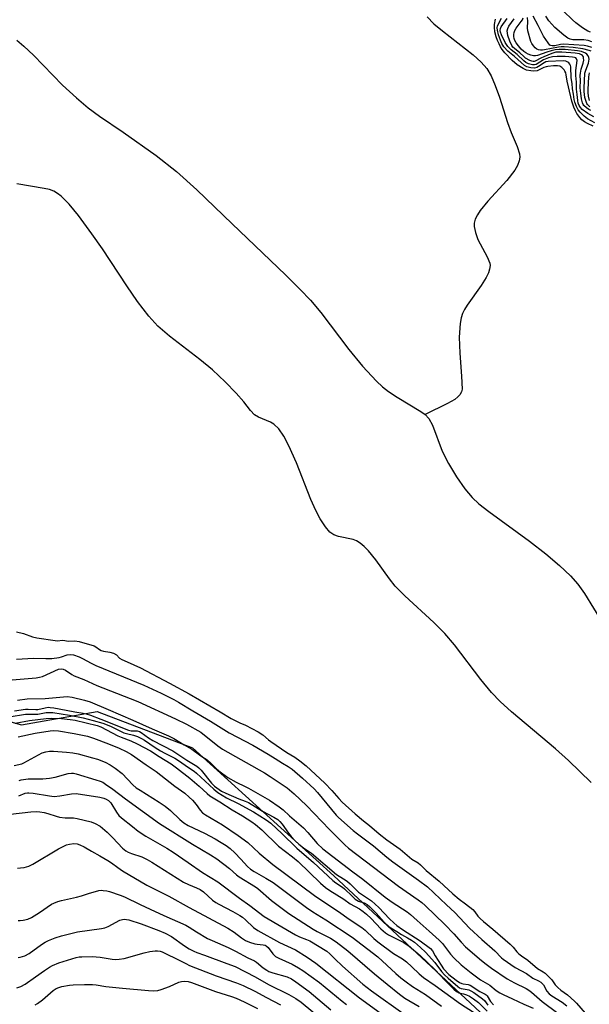
# Model space of a CAD drawing. Units: inches. Extents: x 1297767 to 1303767, y 569446 to 573447.
# Drawn here: x 1301103 to 1301329, y 569822 to 570213 of the extents above; entities that cross this region are included whole.
import ezdxf

# ---------------------------------------------------------------- set-up
doc = ezdxf.new("R2010")
doc.units = ezdxf.units.IN
doc.header["$MEASUREMENT"] = 0
for name, color, linetype in [('HYDRO-Single Line Stream', 4, 'Continuous'), ('HYDRO-Stream Poly Centerlines', 142, 'Continuous'), ('HYDRO-Water Body', 4, 'Continuous'), ('NTRL-Trees', 3, 'Continuous'), ('Undefined', 1, 'Continuous')]:
    doc.layers.add(name, color=color, linetype=linetype)

msp = doc.modelspace()

# ---------------------------------------------------------------- linework, layer by layer
at = {"layer": 'HYDRO-Single Line Stream'}
msp.add_lwpolyline([(1301264.79, 570213.87), (1301267.49, 570211.13), (1301270.8, 570208.37), (1301283, 570198.9), (1301286.2, 570195.96), (1301288.42, 570193.4), (1301290.11, 570190.54), (1301291.77, 570186.7), (1301293.41, 570182.03), (1301296.57, 570172.05), (1301298.08, 570168.03), (1301300.5, 570162.57), (1301301.41, 570159.62), (1301301.47, 570158.23), (1301301.21, 570156.8), (1301300.53, 570155.02), (1301299.5, 570153.19), (1301296.4, 570149.1), (1301288.82, 570140.82), (1301285.82, 570137.15), (1301284.68, 570135.39), (1301283.86, 570133.7), (1301283.42, 570132.08), (1301283.38, 570130.8), (1301283.93, 570128.46), (1301284.88, 570125.67), (1301288.6, 570118.84), (1301289.6, 570116.32), (1301289.69, 570115.29), (1301289.5, 570113.9), (1301289.03, 570112.44), (1301288.14, 570110.59), (1301286.12, 570107.36), (1301280.62, 570099.65), (1301279.56, 570097.89), (1301278.81, 570096.26), (1301278.3, 570094.54), (1301277.89, 570092.32), (1301277.52, 570086.94), (1301277.68, 570080.54), (1301278.38, 570071.45), (1301278.64, 570066.33), (1301278.41, 570065.27), (1301277.77, 570064.09), (1301276.99, 570063.23), (1301275.75, 570062.24), (1301272.83, 570060.58), (1301263.99, 570056.33)], dxfattribs=at)
at = {"layer": 'HYDRO-Stream Poly Centerlines'}
for points in [[(1301102.26, 570204.7, 0), (1301105.1, 570202.31, 0), (1301108.82, 570198.71, 0), (1301120.35, 570186.79, 0), (1301125.86, 570181.77, 0), (1301130.47, 570177.89, 0), (1301135.04, 570174.56, 0), (1301144.37, 570168.17, 0), (1301157.43, 570158.93, 0), (1301165.56, 570152.65, 0), (1301173.59, 570145.38, 0), (1301187.54, 570131.85, 0), (1301208.73, 570111.67, 0), (1301214.53, 570105.89, 0), (1301218.61, 570101.55, 0), (1301222.62, 570096.73, 0), (1301233.79, 570082.09, 0), (1301239.21, 570075.4, 0), (1301244.66, 570069.52, 0), (1301247.09, 570067.3, 0), (1301249.49, 570065.41, 0), (1301252.86, 570063.2, 0), (1301262.33, 570057.45, 0), (1301263.99, 570056.33, 0), (1301265.42, 570054.71, 0), (1301266.85, 570052.08, 0), (1301270.76, 570041.79, 0), (1301273.2, 570036.91, 0), (1301276.43, 570031.53, 0), (1301279.72, 570026.8, 0), (1301282.65, 570023.33, 0), (1301285.29, 570020.88, 0), (1301289.16, 570017.79, 0), (1301305.33, 570006.12, 0), (1301311.77, 570001.01, 0), (1301317.18, 569996.39, 0), (1301321.5, 569992.31, 0), (1301324.41, 569989.07, 0), (1301327.05, 569985.31, 0), (1301334.22, 569973.72, 0)], [(1301329.72, 569910.39, 0), (1301320.72, 569919.13, 0), (1301315.6, 569923.68, 0), (1301298.19, 569938.38, 0), (1301293.75, 569942.46, 0), (1301290.28, 569946.01, 0), (1301286, 569951.21, 0), (1301275.62, 569964.95, 0), (1301271.83, 569969.51, 0), (1301267.45, 569973.85, 0), (1301255.9, 569984.41, 0), (1301252.11, 569988.22, 0), (1301249.81, 569991.12, 0), (1301244.39, 569998.72, 0), (1301241.57, 570002.18, 0), (1301239.8, 570003.98, 0), (1301238.29, 570005.22, 0), (1301236.74, 570006.19, 0), (1301235.49, 570006.73, 0), (1301229.65, 570007.88, 0), (1301227.78, 570008.52, 0), (1301226.29, 570009.69, 0), (1301224.53, 570011.76, 0), (1301222.43, 570014.94, 0), (1301220.67, 570018.19, 0), (1301218.73, 570022.62, 0), (1301212.98, 570037.12, 0), (1301210.03, 570043.88, 0), (1301208.08, 570047.67, 0), (1301206.06, 570050.61, 0), (1301204.05, 570052.47, 0), (1301202.68, 570053.19, 0), (1301197.95, 570055.18, 0), (1301196.36, 570056.15, 0), (1301194.8, 570057.8, 0), (1301192.13, 570061.34, 0), (1301189.19, 570064.75, 0), (1301184.79, 570069.21, 0), (1301179.7, 570073.94, 0), (1301174.79, 570078.14, 0), (1301162.71, 570087.36, 0), (1301158.07, 570091.3, 0), (1301154.49, 570095.24, 0), (1301150.08, 570101.04, 0), (1301145.8, 570107.28, 0), (1301136.17, 570121.95, 0), (1301132.02, 570127.84, 0), (1301126.7, 570135.13, 0), (1301123.01, 570139.65, 0), (1301119.78, 570142.83, 0), (1301118.32, 570143.94, 0), (1301116.88, 570144.77, 0), (1301115.15, 570145.41, 0), (1301113.08, 570145.91, 0), (1301102.24, 570147.76, 0)]]:
    msp.add_polyline3d(points, dxfattribs=at)
at = {"layer": 'HYDRO-Water Body'}
for points in [[(1301102.26, 570204.7, 0), (1301105.1, 570202.31, 0), (1301108.82, 570198.71, 0), (1301120.35, 570186.79, 0), (1301125.86, 570181.77, 0), (1301130.47, 570177.89, 0), (1301135.04, 570174.56, 0), (1301144.37, 570168.17, 0), (1301157.43, 570158.93, 0), (1301165.56, 570152.65, 0), (1301173.59, 570145.38, 0), (1301187.54, 570131.85, 0), (1301208.73, 570111.67, 0), (1301214.53, 570105.89, 0), (1301218.61, 570101.55, 0), (1301222.62, 570096.73, 0), (1301233.79, 570082.09, 0), (1301239.21, 570075.4, 0), (1301244.66, 570069.52, 0), (1301247.09, 570067.3, 0), (1301249.49, 570065.41, 0), (1301252.86, 570063.2, 0), (1301262.33, 570057.45, 0), (1301263.99, 570056.33, 0), (1301265.42, 570054.71, 0), (1301266.85, 570052.08, 0), (1301270.76, 570041.79, 0), (1301273.2, 570036.91, 0), (1301276.43, 570031.53, 0), (1301279.72, 570026.8, 0), (1301282.65, 570023.33, 0), (1301285.29, 570020.88, 0), (1301289.16, 570017.79, 0), (1301305.33, 570006.12, 0), (1301311.77, 570001.01, 0), (1301317.18, 569996.39, 0), (1301321.5, 569992.31, 0), (1301324.41, 569989.07, 0), (1301327.05, 569985.31, 0), (1301334.22, 569973.72, 0)], [(1301329.72, 569910.39, 0), (1301320.72, 569919.13, 0), (1301315.6, 569923.68, 0), (1301298.19, 569938.38, 0), (1301293.75, 569942.46, 0), (1301290.28, 569946.01, 0), (1301286, 569951.21, 0), (1301275.62, 569964.95, 0), (1301271.83, 569969.51, 0), (1301267.45, 569973.85, 0), (1301255.9, 569984.41, 0), (1301252.11, 569988.22, 0), (1301249.81, 569991.12, 0), (1301244.39, 569998.72, 0), (1301241.57, 570002.18, 0), (1301239.8, 570003.98, 0), (1301238.29, 570005.22, 0), (1301236.74, 570006.19, 0), (1301235.49, 570006.73, 0), (1301229.65, 570007.88, 0), (1301227.78, 570008.52, 0), (1301226.29, 570009.69, 0), (1301224.53, 570011.76, 0), (1301222.43, 570014.94, 0), (1301220.67, 570018.19, 0), (1301218.73, 570022.62, 0), (1301212.98, 570037.12, 0), (1301210.03, 570043.88, 0), (1301208.08, 570047.67, 0), (1301206.06, 570050.61, 0), (1301204.05, 570052.47, 0), (1301202.68, 570053.19, 0), (1301197.95, 570055.18, 0), (1301196.36, 570056.15, 0), (1301194.8, 570057.8, 0), (1301192.13, 570061.34, 0), (1301189.19, 570064.75, 0), (1301184.79, 570069.21, 0), (1301179.7, 570073.94, 0), (1301174.79, 570078.14, 0), (1301162.71, 570087.36, 0), (1301158.07, 570091.3, 0), (1301154.49, 570095.24, 0), (1301150.08, 570101.04, 0), (1301145.8, 570107.28, 0), (1301136.17, 570121.95, 0), (1301132.02, 570127.84, 0), (1301126.7, 570135.13, 0), (1301123.01, 570139.65, 0), (1301119.78, 570142.83, 0), (1301118.32, 570143.94, 0), (1301116.88, 570144.77, 0), (1301115.15, 570145.41, 0), (1301113.08, 570145.91, 0), (1301102.24, 570147.76, 0)]]:
    msp.add_polyline3d(points, dxfattribs=at)
at = {"layer": 'NTRL-Trees'}
msp.add_lwpolyline([(1301071.58, 569942.4), (1301104.14, 569933.29), (1301134.08, 569938.5), (1301171.84, 569924.17), (1301227.83, 569873.39), (1301343.72, 569765.32), (1301373.67, 569749.69), (1301450.49, 569666.36), (1301541.64, 569596.05), (1301606.74, 569533.55), (1301654.92, 569467.14), (1301660.5, 569446.49), (1299982.29, 569446.65)], dxfattribs=at)
at = {"layer": 'Undefined'}
for points, elevation in [([(1301329.46, 570207.81), (1301328.49, 570208.25), (1301326.29, 570209.62), (1301323.65, 570211.55), (1301322.35, 570212.7), (1301318.83, 570216.12)], 372), ([(1301330.59, 570170.64), (1301328.27, 570171.61), (1301327.04, 570172.27), (1301326.05, 570173.07), (1301325.24, 570174), (1301324.12, 570175.54), (1301323.55, 570176.61), (1301322.93, 570178.09), (1301322.11, 570180.47), (1301321.64, 570182.18), (1301320.21, 570188.4), (1301319.83, 570190.91), (1301319.65, 570191.67), (1301319.38, 570192.36), (1301319.04, 570192.93), (1301318.19, 570193.86), (1301317.34, 570194.31), (1301316.47, 570194.46), (1301314.84, 570194.44), (1301312.61, 570194.25), (1301311.93, 570194.14), (1301310.98, 570193.83), (1301309.17, 570192.86), (1301308.31, 570192.54), (1301307.1, 570192.39), (1301305.83, 570192.48), (1301304.13, 570192.84), (1301302.76, 570193.41), (1301300.49, 570194.9), (1301298.43, 570196.63), (1301295.52, 570199.63), (1301294.51, 570200.94), (1301293.86, 570201.99), (1301293.24, 570203.22), (1301292.65, 570204.6), (1301292.15, 570206), (1301291.65, 570208), (1301291.44, 570209.85), (1301291.47, 570210.94), (1301291.86, 570213.05)], 356), ([(1301331.17, 570171.93), (1301328.29, 570173.47), (1301326.95, 570174.48), (1301325.35, 570176.09), (1301324.54, 570177.09), (1301323.87, 570178.37), (1301323.27, 570180.07), (1301323, 570181.2), (1301322.78, 570183.27), (1301322.41, 570185.34), (1301322.23, 570187.5), (1301321.85, 570189.75), (1301321.75, 570194.05), (1301321.6, 570194.62), (1301321.33, 570195.13), (1301320.88, 570195.68), (1301320.5, 570195.99), (1301319.67, 570196.38), (1301318.63, 570196.51), (1301312.72, 570196.26), (1301311.75, 570196.03), (1301311.1, 570195.74), (1301308.87, 570194.18), (1301308.26, 570193.85), (1301307.27, 570193.64), (1301305.91, 570193.75), (1301304.32, 570194.14), (1301303.36, 570194.61), (1301299.39, 570198.22), (1301296.69, 570200.3), (1301295.2, 570201.99), (1301294.38, 570203.3), (1301293.8, 570204.66), (1301293.01, 570206.8), (1301292.58, 570208.63), (1301292.55, 570209.57), (1301292.69, 570210.3), (1301294.2, 570213.43)], 358), ([(1301330.74, 570174.26), (1301328.48, 570175.56), (1301326.24, 570177.22), (1301325.51, 570177.99), (1301325, 570178.76), (1301324.63, 570179.74), (1301324.43, 570180.81), (1301324.23, 570183.13), (1301323.93, 570185.2), (1301323.91, 570188.03), (1301323.63, 570190.62), (1301323.73, 570192.68), (1301324.14, 570196.62), (1301324, 570197.28), (1301323.61, 570197.67), (1301323.14, 570197.85), (1301322.32, 570197.99), (1301319.39, 570198.19), (1301316.33, 570198.2), (1301314.44, 570198.06), (1301312.79, 570197.63), (1301310.85, 570196.87), (1301307.9, 570195.07), (1301307.3, 570194.92), (1301306.45, 570194.93), (1301304.86, 570195.31), (1301303.87, 570195.8), (1301303.07, 570196.44), (1301300.38, 570198.98), (1301298.05, 570200.79), (1301296.73, 570202.18), (1301295.64, 570203.72), (1301294.2, 570206.82), (1301293.85, 570207.83), (1301293.72, 570208.48), (1301293.8, 570209.24), (1301294.15, 570210.02), (1301296.49, 570213.29)], 360), ([(1301329.6, 570176.78), (1301328.82, 570177.16), (1301327.9, 570177.81), (1301326.88, 570178.76), (1301326.57, 570179.19), (1301326.25, 570179.88), (1301325.88, 570181.48), (1301325.47, 570184.67), (1301325.44, 570185.77), (1301325.56, 570188.74), (1301325.45, 570190.72), (1301325.5, 570191.53), (1301325.79, 570193.16), (1301326.62, 570195.59), (1301326.82, 570196.79), (1301326.77, 570197.58), (1301326.65, 570198.06), (1301326.3, 570198.62), (1301325.95, 570198.9), (1301325.06, 570199.25), (1301323.38, 570199.49), (1301318.14, 570199.91), (1301316.72, 570199.95), (1301315.77, 570199.89), (1301314.23, 570199.43), (1301310.94, 570198.1), (1301309.87, 570197.59), (1301307.62, 570196.34), (1301307.18, 570196.23), (1301306.72, 570196.23), (1301306.23, 570196.34), (1301305.48, 570196.63), (1301303.79, 570197.59), (1301303.01, 570198.2), (1301301.5, 570199.6), (1301299.35, 570201.32), (1301298.76, 570201.92), (1301298.29, 570202.59), (1301297.51, 570204.25), (1301296.73, 570206.58), (1301296.56, 570207.45), (1301296.5, 570208.32), (1301296.71, 570209.32), (1301297.15, 570210.23), (1301299.26, 570213.09)], 362), ([(1301329.28, 570178.24), (1301328.32, 570179.17), (1301328.03, 570179.62), (1301327.71, 570180.36), (1301327.3, 570181.89), (1301327, 570184.28), (1301326.99, 570185.71), (1301327.29, 570191.59), (1301327.59, 570192.81), (1301328.66, 570195.53), (1301328.86, 570196.34), (1301328.95, 570197.13), (1301328.84, 570197.84), (1301328.53, 570198.51), (1301328.07, 570199.09), (1301327.44, 570199.54), (1301325.98, 570200.16), (1301324.36, 570200.48), (1301319.47, 570200.98), (1301317.03, 570201.04), (1301315.55, 570200.86), (1301313.87, 570200.43), (1301312.21, 570199.91), (1301308.49, 570198.56), (1301307.74, 570198.44), (1301306.93, 570198.51), (1301305.86, 570198.76), (1301304.82, 570199.13), (1301303.86, 570199.66), (1301303.12, 570200.19), (1301302.06, 570201.17), (1301300.9, 570202.45), (1301300.07, 570203.56), (1301299.53, 570204.51), (1301299.22, 570205.31), (1301299.06, 570206.14), (1301299.06, 570206.96), (1301299.21, 570207.75), (1301299.53, 570208.52), (1301300.09, 570209.49), (1301302.06, 570212.01), (1301302.53, 570212.71), (1301302.81, 570213.57)], 364), ([(1301329.77, 570200.31), (1301328.98, 570200.61), (1301326.43, 570201.26), (1301322.56, 570201.78), (1301319, 570202.09), (1301317.86, 570202.08), (1301316.74, 570201.94), (1301311.25, 570200.78), (1301310.42, 570200.71), (1301309.63, 570200.74), (1301308.86, 570200.86), (1301308.17, 570201.13), (1301307.59, 570201.57), (1301306.87, 570202.4), (1301306.25, 570203.37), (1301305.91, 570204.16), (1301304.72, 570208.36), (1301304.59, 570209.52), (1301304.62, 570212.05), (1301304.55, 570213.72)], 366), ([(1301329.97, 570201.79), (1301328.31, 570202.32), (1301326.98, 570202.6), (1301318.78, 570203.15), (1301317.57, 570203), (1301315.3, 570202.45), (1301314.35, 570202.37), (1301313.78, 570202.5), (1301313.39, 570202.74), (1301312.65, 570203.57), (1301310.88, 570206.29), (1301308.72, 570210.54), (1301306.76, 570214.15)], 368), ([(1301329.96, 570204.07), (1301328.62, 570204.55), (1301326.82, 570204.81), (1301322.44, 570204.87), (1301321.46, 570205.08), (1301320.47, 570205.53), (1301318.88, 570206.7), (1301315.4, 570209.69), (1301313.03, 570212.28), (1301311.73, 570214.19)], 370), ([(1301329.06, 570180.79), (1301328.7, 570182.47), (1301328.51, 570183.93), (1301328.5, 570185.12), (1301328.87, 570190.18), (1301329.07, 570191.74)], 366), ([(1301102.11, 569970.14), (1301104.94, 569969.47), (1301108.43, 569968.11), (1301110.2, 569967.72), (1301117.48, 569966.62), (1301118.26, 569966.6), (1301120.46, 569966.85), (1301122.71, 569966.46), (1301125.24, 569966.6), (1301126.99, 569966.33), (1301132.83, 569964.56), (1301133.57, 569964.18), (1301134.97, 569963.11), (1301135.67, 569962.76), (1301136.63, 569962.5), (1301139.11, 569962.08), (1301140.52, 569961.61), (1301141.68, 569960.94), (1301142.99, 569959.74), (1301143.91, 569959.14), (1301145.93, 569958.16), (1301151.27, 569955.83), (1301162.77, 569949.79), (1301170.46, 569945.52), (1301182.79, 569938.36), (1301187.17, 569935.72), (1301190.57, 569933.99), (1301192.87, 569933.14), (1301197.86, 569930.53), (1301199.7, 569929.34), (1301202, 569927.32), (1301202.9, 569926.63), (1301209.17, 569922.32), (1301212.32, 569920.48), (1301214.39, 569918.96), (1301216.8, 569917), (1301224.2, 569910.15), (1301227.09, 569907.2), (1301229.81, 569904), (1301231.07, 569902.65), (1301236.26, 569897.9), (1301239.56, 569895.15), (1301241.98, 569893.31), (1301245.78, 569890.06), (1301248.79, 569887.64), (1301254.13, 569883.91), (1301258.71, 569880.04), (1301261.19, 569878.49), (1301262.2, 569877.72), (1301264.35, 569875.56), (1301269.51, 569871.33), (1301271.33, 569869.51), (1301274.89, 569866.27), (1301277.4, 569864.19), (1301280.01, 569862.33), (1301282.82, 569860.06), (1301283.64, 569859.16), (1301284.82, 569857.45), (1301285.73, 569856.49), (1301287.08, 569855.27), (1301290.78, 569852.22), (1301297.62, 569846.25), (1301298.83, 569845.08), (1301300.34, 569843.25), (1301301.09, 569842.48), (1301302.11, 569841.68), (1301304.66, 569839.97), (1301308.49, 569836.62), (1301310.68, 569835.34), (1301311.46, 569834.74), (1301314.01, 569832.34), (1301314.49, 569831.74), (1301315.54, 569830.17), (1301316.52, 569829.13), (1301317.78, 569828.05), (1301320.42, 569826.24), (1301323.16, 569823.76), (1301323.97, 569822.92), (1301327.41, 569818.97)], 356), ([(1301102.12, 569959.29), (1301108.88, 569959.62), (1301113.75, 569959.52), (1301116.06, 569959.58), (1301118.98, 569959.94), (1301119.99, 569960.2), (1301122.16, 569960.95), (1301123.54, 569961.15), (1301124.66, 569960.98), (1301126.9, 569960.2), (1301128.26, 569959.61), (1301131.72, 569957.64), (1301133.55, 569956.75), (1301152.62, 569948.92), (1301159.39, 569945.86), (1301164.44, 569943.35), (1301166.35, 569942.28), (1301171.94, 569938.85), (1301178.99, 569934.76), (1301186.36, 569930.06), (1301195.7, 569925.19), (1301201.81, 569921.64), (1301204.58, 569919.92), (1301207.44, 569918), (1301209.71, 569916.72), (1301211.31, 569915.62), (1301215.44, 569912.17), (1301219.98, 569907.94), (1301221.37, 569906.38), (1301228.75, 569897.38), (1301229.64, 569896.52), (1301235.53, 569891.35), (1301237.13, 569890.05), (1301243.5, 569885.34), (1301248.86, 569880.76), (1301251.19, 569878.92), (1301261.37, 569871.73), (1301264.9, 569869), (1301272.38, 569861.83), (1301275.7, 569858.87), (1301281.58, 569852.67), (1301286.43, 569848.14), (1301291.56, 569843.61), (1301294.22, 569840.89), (1301294.83, 569840.35), (1301299.63, 569837.02), (1301304.09, 569834.64), (1301306.61, 569832.79), (1301308.86, 569831.82), (1301309.77, 569831.28), (1301310.36, 569830.76), (1301310.87, 569830.16), (1301312.21, 569827.71), (1301313.07, 569826.67), (1301314.22, 569825.82), (1301318.22, 569823.32), (1301320.06, 569821.8)], 358), ([(1301095.64, 569950.72), (1301109.93, 569951.91), (1301111.29, 569952.11), (1301112.4, 569952.42), (1301118.8, 569955.3), (1301119.8, 569955.51), (1301120.66, 569955.37), (1301121.54, 569954.92), (1301124.02, 569953.2), (1301125, 569952.66), (1301128.76, 569951.28), (1301133.89, 569948.9), (1301136.31, 569947.87), (1301150.17, 569942.51), (1301165.06, 569935.62), (1301169.48, 569933.47), (1301175.17, 569930.34), (1301181.93, 569924.92), (1301183.72, 569923.64), (1301200.36, 569914.22), (1301202.64, 569912.76), (1301209.29, 569908.23), (1301212.13, 569905.86), (1301217.02, 569901.27), (1301226.06, 569891.73), (1301232.14, 569885.64), (1301233.67, 569884.4), (1301253.41, 569869.34), (1301261.24, 569863.93), (1301262.64, 569862.86), (1301263.96, 569861.67), (1301271.85, 569854.08), (1301275.34, 569850.36), (1301278.26, 569847.06), (1301280.01, 569845.29), (1301286.34, 569839.77), (1301288.1, 569838.35), (1301290.21, 569836.79), (1301296.53, 569832.5), (1301299.34, 569831), (1301303.94, 569828.73), (1301305.06, 569828.06), (1301306.14, 569827.22), (1301310.39, 569823.51), (1301316.49, 569818.97)], 360), ([(1301102.57, 569943.01), (1301106.31, 569943.49), (1301113.53, 569943.75), (1301119.23, 569944.27), (1301122.17, 569944.42), (1301124.16, 569944.18), (1301129.1, 569943), (1301131.26, 569942.32), (1301138.39, 569939.38), (1301148.25, 569935.13), (1301155.87, 569931.64), (1301162.38, 569928.84), (1301164.45, 569927.87), (1301168.56, 569925.3), (1301171.6, 569923.58), (1301175.14, 569920.99), (1301177.59, 569919.33), (1301179.11, 569918.08), (1301181.19, 569915.92), (1301182.22, 569914.97), (1301185.81, 569912.32), (1301189.09, 569910.47), (1301192.74, 569908.83), (1301194.03, 569908.18), (1301202.31, 569903.32), (1301206.21, 569900.74), (1301207.7, 569899.54), (1301210.31, 569897.16), (1301215.8, 569892.39), (1301217.5, 569890.61), (1301221.26, 569886.22), (1301223.49, 569884.14), (1301235.38, 569874.93), (1301239.28, 569872.03), (1301248.11, 569864.92), (1301250.94, 569862.93), (1301256.83, 569859.16), (1301258.18, 569858.12), (1301260.78, 569855.65), (1301265.6, 569851.46), (1301269.55, 569847.87), (1301270.82, 569846.51), (1301274.01, 569842.34), (1301275.3, 569840.86), (1301278.24, 569838.16), (1301282.22, 569834.87), (1301285.95, 569832.2), (1301289.66, 569830.01), (1301292.16, 569827.97), (1301293.54, 569827.02), (1301294.95, 569826.29), (1301298.57, 569824.69), (1301303.08, 569822.55), (1301306.8, 569820.93)], 362), ([(1301099.28, 569936.48), (1301105.7, 569937.43), (1301106.89, 569937.51), (1301109.44, 569937.43), (1301110.57, 569937.46), (1301113.86, 569938.11), (1301115.14, 569938.2), (1301116.52, 569938.09), (1301123.07, 569937.11), (1301128.52, 569936.05), (1301132.5, 569935.02), (1301136.26, 569933.89), (1301139.32, 569932.69), (1301144.63, 569930.1), (1301145.69, 569929.78), (1301148.52, 569929.17), (1301150.06, 569928.58), (1301151.58, 569927.85), (1301152.82, 569927.14), (1301157.09, 569924.2), (1301159.12, 569922.97), (1301160.92, 569921.96), (1301164.78, 569920.05), (1301166.73, 569918.85), (1301169.88, 569916.58), (1301172.54, 569914.82), (1301173.48, 569914.12), (1301180.24, 569907.79), (1301181.94, 569906.4), (1301185.35, 569904.32), (1301189.97, 569902.05), (1301195.98, 569898.73), (1301201.02, 569895.64), (1301202.9, 569894.33), (1301205.18, 569892.08), (1301207.14, 569890.32), (1301213.23, 569884.37), (1301219.81, 569878.68), (1301227.48, 569871.54), (1301228.6, 569870.67), (1301231.28, 569868.87), (1301232.05, 569868.25), (1301235.03, 569865.31), (1301236.27, 569864.19), (1301236.94, 569863.7), (1301237.62, 569863.34), (1301238.35, 569863.08), (1301239.89, 569862.68), (1301240.96, 569862.06), (1301242.06, 569861.07), (1301244.57, 569858.55), (1301247.75, 569855.01), (1301249.68, 569853.17), (1301250.35, 569852.71), (1301252.74, 569851.35), (1301254.68, 569850.1), (1301257.03, 569848.83), (1301258.53, 569847.92), (1301259.71, 569847.07), (1301262.13, 569844.98), (1301264.11, 569843.16), (1301267.83, 569839), (1301270.51, 569835.49), (1301271.64, 569834.17), (1301273.09, 569832.78), (1301276.9, 569829.45), (1301277.6, 569829), (1301278.23, 569828.76), (1301280.63, 569828.32), (1301281.35, 569828.13), (1301282.06, 569827.81), (1301283.22, 569827.09), (1301286.74, 569824.63), (1301287.44, 569823.9), (1301288.83, 569822.05)], 366), ([(1301101.3, 569938.78), (1301105.64, 569939.45), (1301106.81, 569939.49), (1301109.77, 569939.3), (1301110.64, 569939.35), (1301113.53, 569940.04), (1301114.62, 569940.2), (1301115.48, 569940.17), (1301116.94, 569939.95), (1301121.86, 569939.05), (1301125.25, 569938.34), (1301128.58, 569937.83), (1301129.73, 569937.55), (1301131.42, 569937.02), (1301135.55, 569935.47), (1301146.45, 569931.18), (1301147.56, 569930.93), (1301149.88, 569930.81), (1301150.81, 569930.58), (1301151.55, 569930.18), (1301154.36, 569928.15), (1301156.17, 569926.98), (1301164.08, 569922.92), (1301169.63, 569919.26), (1301173.53, 569916.83), (1301174.38, 569916.2), (1301175.24, 569915.33), (1301179.37, 569910.06), (1301180.55, 569908.97), (1301182.35, 569907.58), (1301183.37, 569906.97), (1301184.99, 569906.22), (1301190.16, 569903.94), (1301192.69, 569902.99), (1301193.96, 569902.41), (1301199.57, 569898.97), (1301204.12, 569896.64), (1301205.58, 569895.67), (1301206.46, 569894.88), (1301207.31, 569893.91), (1301209.92, 569890.31), (1301210.96, 569889.01), (1301212.64, 569887.19), (1301213.95, 569885.96), (1301215.81, 569884.54), (1301219.04, 569882.32), (1301228.89, 569873.92), (1301229.9, 569873.23), (1301232.36, 569871.82), (1301233.29, 569871.2), (1301234.35, 569870.22), (1301236.62, 569867.78), (1301237.55, 569866.94), (1301242.68, 569863.54), (1301245.61, 569860.79), (1301249.85, 569856.37), (1301251.52, 569854.8), (1301252.81, 569853.72), (1301255.05, 569852.13), (1301262.07, 569847.67), (1301266.06, 569844.61), (1301266.87, 569843.66), (1301268, 569841.63), (1301270.33, 569837.93), (1301271.31, 569836.53), (1301273.43, 569834.24), (1301276.25, 569832.02), (1301277.59, 569831.11), (1301278.46, 569830.7), (1301279.1, 569830.55), (1301280.99, 569830.33), (1301281.77, 569830.05), (1301285.67, 569827.52), (1301287.78, 569826.5), (1301288.17, 569826.18), (1301288.52, 569825.77), (1301289.89, 569823.59), (1301291.01, 569822.29)], 364), ([(1301101.57, 569933.93), (1301107.3, 569934.91), (1301113.85, 569935.72), (1301116.06, 569935.84), (1301119.98, 569935.7), (1301123.45, 569935.38), (1301125.39, 569935.05), (1301134.12, 569932.99), (1301135.48, 569932.52), (1301142.21, 569928.86), (1301143.53, 569928.32), (1301147.4, 569926.97), (1301149.95, 569925.7), (1301155.15, 569922.88), (1301158.6, 569920.64), (1301163.43, 569917.77), (1301165.52, 569916.23), (1301170.75, 569912.15), (1301174.54, 569908.93), (1301177.68, 569905.97), (1301178.72, 569905.14), (1301182.7, 569902.73), (1301187.52, 569899.61), (1301191.64, 569897.12), (1301195.33, 569894.73), (1301196.77, 569893.7), (1301199.27, 569891.56), (1301205.94, 569885.18), (1301211.5, 569880.93), (1301213.64, 569879.12), (1301222.52, 569870.5), (1301224.55, 569868.79), (1301226.24, 569867.59), (1301231.73, 569864.14), (1301234.31, 569862.32), (1301237.97, 569860.3), (1301239.41, 569859.3), (1301240.75, 569858.19), (1301242.64, 569856.42), (1301246.39, 569852.4), (1301248.23, 569850.77), (1301249.46, 569850.02), (1301255.56, 569846.91), (1301256.48, 569846.35), (1301257.67, 569845.46), (1301261.95, 569841.79), (1301267.88, 569836.28), (1301271.96, 569831.89), (1301275.39, 569828.43), (1301276.45, 569827.48), (1301277.32, 569827.03), (1301279.12, 569826.64), (1301280.32, 569826.27), (1301281.55, 569825.66), (1301283.12, 569824.68), (1301285.15, 569823.13), (1301288.57, 569819.76)], 368), ([(1301102.83, 569928.45), (1301109.55, 569929.97), (1301115.46, 569930.93), (1301116.88, 569931), (1301118.7, 569930.87), (1301124.98, 569929.86), (1301130.29, 569928.69), (1301132.67, 569928.01), (1301138.63, 569925.78), (1301142.74, 569924.06), (1301145.57, 569922.71), (1301147.67, 569921.51), (1301153.44, 569917.34), (1301157.4, 569914.71), (1301164.87, 569908.9), (1301168.76, 569906.12), (1301170.55, 569904.57), (1301171.79, 569903.35), (1301173.23, 569901.66), (1301174.82, 569899.38), (1301175.81, 569898.39), (1301177.04, 569897.57), (1301183.71, 569893.54), (1301189.96, 569889.4), (1301193.77, 569886.58), (1301198.28, 569882.34), (1301203.7, 569877.94), (1301220.19, 569865.59), (1301222.72, 569863.81), (1301230.01, 569858.99), (1301233.52, 569856.47), (1301238.92, 569852.95), (1301240.28, 569851.82), (1301243.61, 569848.59), (1301245.2, 569847.25), (1301251.51, 569842.64), (1301255.01, 569840.42), (1301256.58, 569839.27), (1301258.69, 569837.37), (1301261.59, 569834.49), (1301263.3, 569833.11), (1301268.02, 569829.94), (1301277.95, 569822.65), (1301283.14, 569819.37)], 370), ([(1301101.22, 569917.07), (1301104.22, 569917.8), (1301105.04, 569918.12), (1301112.34, 569922.11), (1301113.73, 569922.57), (1301115.17, 569922.84), (1301116.81, 569922.82), (1301121.94, 569922.44), (1301124.49, 569922.1), (1301126.54, 569921.73), (1301132.25, 569920.22), (1301134.2, 569919.63), (1301137.2, 569918.42), (1301139.27, 569917.37), (1301141.17, 569916.04), (1301143.92, 569913.9), (1301148.25, 569909.5), (1301149.59, 569908.33), (1301151.06, 569907.3), (1301158.67, 569902.56), (1301161, 569900.98), (1301163.17, 569899.23), (1301166.88, 569895.69), (1301168.44, 569894.38), (1301170.18, 569893.33), (1301176.57, 569890.27), (1301180.82, 569888.06), (1301183.26, 569886.66), (1301185.14, 569885.4), (1301186.71, 569884.18), (1301188.61, 569882.49), (1301191.04, 569880), (1301193.63, 569877.09), (1301194.86, 569876), (1301196.25, 569875.1), (1301200.95, 569872.52), (1301203.73, 569870.75), (1301216.98, 569860.87), (1301219.56, 569859.14), (1301224.71, 569855.93), (1301235.14, 569849.07), (1301245.2, 569841.33), (1301252.37, 569834.72), (1301254.39, 569832.98), (1301256.43, 569831.39), (1301258.99, 569829.53), (1301264.18, 569826.38), (1301270.43, 569821.74)], 372), ([(1301103.23, 569911.22), (1301104.03, 569911.45), (1301106.79, 569911.83), (1301112.57, 569911.79), (1301115.17, 569912.04), (1301117.5, 569912.45), (1301122.65, 569913.94), (1301123.93, 569914.1), (1301124.67, 569914.03), (1301125.82, 569913.76), (1301133.58, 569911.5), (1301135.29, 569910.95), (1301136.29, 569910.47), (1301137.44, 569909.75), (1301140.32, 569907.69), (1301145.29, 569903.94), (1301158.79, 569894.19), (1301171.86, 569885.91), (1301179.03, 569881.73), (1301181.48, 569880.1), (1301186.46, 569876.34), (1301189.28, 569873.8), (1301190.34, 569872.97), (1301196.78, 569869.05), (1301197.71, 569868.41), (1301203.17, 569863.56), (1301210.05, 569858.43), (1301219.66, 569852.27), (1301221.24, 569851.37), (1301226.54, 569848.64), (1301228.7, 569847.24), (1301233.33, 569843.63), (1301243.9, 569834.48), (1301248.92, 569830.49), (1301253.88, 569826.41), (1301255.95, 569824.92), (1301261.58, 569821.6)], 374), ([(1301103.05, 569905.05), (1301105.59, 569906.12), (1301106.44, 569906.29), (1301107.01, 569906.32), (1301108.71, 569906.16), (1301115.26, 569905.06), (1301117.05, 569904.9), (1301119.23, 569905.06), (1301123.9, 569905.94), (1301125.7, 569906.01), (1301135.19, 569904.59), (1301136.76, 569904.21), (1301137.71, 569903.82), (1301138.55, 569903.25), (1301139.43, 569902.34), (1301141.74, 569898.57), (1301142.7, 569897.35), (1301143.78, 569896.39), (1301148.08, 569892.91), (1301150.36, 569891.16), (1301153.39, 569889.13), (1301161.67, 569884.33), (1301164.12, 569882.82), (1301170.1, 569878.73), (1301175.83, 569874.68), (1301181.83, 569871.03), (1301190.43, 569864.52), (1301194.61, 569861.66), (1301200.26, 569857.32), (1301212.66, 569849.94), (1301214.22, 569849.19), (1301217.02, 569848.2), (1301218.26, 569847.66), (1301225.1, 569843.46), (1301226.28, 569842.48), (1301228.18, 569840.49), (1301231.22, 569837.61), (1301239.28, 569830.42), (1301242.74, 569827.81), (1301256.06, 569818.22)], 376), ([(1301099.74, 569897.78), (1301107.82, 569898.75), (1301110.05, 569898.91), (1301111.42, 569898.79), (1301113.1, 569898.43), (1301114.48, 569898.07), (1301117.8, 569897.01), (1301119.16, 569896.68), (1301121.37, 569896.41), (1301124.77, 569896.34), (1301126.17, 569896.15), (1301131.71, 569894.78), (1301133.28, 569894.18), (1301135.21, 569893.09), (1301138.08, 569890.7), (1301140.33, 569888.48), (1301144.12, 569884.35), (1301145.42, 569883.27), (1301146.38, 569882.76), (1301147.64, 569882.23), (1301151.74, 569880.86), (1301153.9, 569879.85), (1301155.68, 569878.82), (1301168.24, 569870.92), (1301170.24, 569869.91), (1301173.43, 569868.69), (1301174.83, 569868.01), (1301176.21, 569866.99), (1301179.8, 569863.79), (1301181.11, 569862.78), (1301182.27, 569862.1), (1301187.76, 569859.26), (1301190.53, 569857.72), (1301191.6, 569857.03), (1301192.87, 569855.95), (1301196, 569852.93), (1301197.72, 569851.65), (1301206.32, 569846.93), (1301212.61, 569844.08), (1301217.27, 569841.1), (1301220.66, 569838.71), (1301237.93, 569825.03), (1301250.48, 569815.95)], 378), ([(1301102.59, 569876.47), (1301103.72, 569876.53), (1301105.12, 569876.74), (1301106.97, 569877.25), (1301108.57, 569877.97), (1301118.78, 569884.08), (1301121.95, 569885.68), (1301123.07, 569886), (1301124.79, 569886.16), (1301126.17, 569886.01), (1301127.23, 569885.69), (1301128.98, 569884.85), (1301131.79, 569883.1), (1301135.17, 569881.29), (1301138.25, 569879.48), (1301139.75, 569878.53), (1301142.21, 569876.7), (1301144.17, 569875.37), (1301153.75, 569869.68), (1301162.51, 569865.37), (1301170.48, 569860.86), (1301185.78, 569852.69), (1301188.37, 569851.05), (1301191.27, 569848.8), (1301192.87, 569847.8), (1301194.4, 569847.11), (1301196.57, 569846.42), (1301197.39, 569846.26), (1301199.87, 569846.06), (1301200.63, 569845.86), (1301201.07, 569845.63), (1301201.84, 569844.94), (1301203.65, 569842.42), (1301204.72, 569841.47), (1301205.97, 569840.73), (1301211.34, 569838.31), (1301213.8, 569836.9), (1301215.5, 569835.83), (1301222.08, 569831.05), (1301231.07, 569823.71), (1301232.83, 569822.36)], 380), ([(1301102.76, 569855.7), (1301103.64, 569855.71), (1301104.83, 569855.84), (1301106.58, 569856.22), (1301108.04, 569856.9), (1301111.24, 569858.9), (1301115.93, 569862.11), (1301116.95, 569862.6), (1301118.52, 569863.18), (1301119.9, 569863.55), (1301125.88, 569864.87), (1301127.86, 569865.44), (1301130.61, 569866.41), (1301134.79, 569867.53), (1301135.63, 569867.65), (1301136.48, 569867.63), (1301137.91, 569867.42), (1301139.03, 569867.12), (1301143.21, 569865.69), (1301144.85, 569865.05), (1301151.13, 569862), (1301155.07, 569860.21), (1301160.52, 569857.6), (1301169.2, 569853.79), (1301170.48, 569853.08), (1301173.46, 569851.14), (1301177.82, 569848.58), (1301179.67, 569847.7), (1301185.92, 569845.01), (1301188.86, 569843.56), (1301193.82, 569840.85), (1301196.36, 569839.65), (1301197.18, 569839.1), (1301199.8, 569836.96), (1301201.23, 569835.98), (1301202.13, 569835.48), (1301203.68, 569834.88), (1301209.28, 569833.29), (1301211.05, 569832.54), (1301212.75, 569831.41), (1301218.06, 569827.49), (1301226.62, 569820.24)], 382), ([(1301102.78, 569840.99), (1301103.62, 569841.08), (1301105.45, 569841.72), (1301107.2, 569842.61), (1301112.07, 569846.23), (1301113.46, 569847.15), (1301114.76, 569847.76), (1301117.44, 569848.81), (1301119.96, 569849.58), (1301126.25, 569851.2), (1301135.74, 569852.48), (1301137.16, 569852.75), (1301138.49, 569853.28), (1301143.08, 569855.76), (1301144.1, 569856.1), (1301144.9, 569856.2), (1301145.74, 569856.11), (1301146.56, 569855.92), (1301151.55, 569854.33), (1301158.57, 569851.66), (1301161.04, 569850.64), (1301163.48, 569849.34), (1301168.61, 569845.68), (1301170.57, 569844.44), (1301172.31, 569843.51), (1301173.57, 569842.96), (1301176.59, 569841.96), (1301185.48, 569838.67), (1301188.69, 569837.39), (1301196.64, 569833.39), (1301201.96, 569830.3), (1301210.05, 569826.35), (1301212.77, 569824.75), (1301214.92, 569823.24), (1301224.92, 569814.99)], 384), ([(1301102.28, 569829.04), (1301103.91, 569829.57), (1301105.57, 569830.4), (1301109.64, 569833.37), (1301113.19, 569835.82), (1301115.17, 569837.13), (1301116.44, 569837.86), (1301118.85, 569838.85), (1301125.76, 569841), (1301126.89, 569841.22), (1301128.05, 569841.34), (1301132.13, 569841.41), (1301135.24, 569841.16), (1301140.01, 569840.37), (1301141.4, 569840.28), (1301142.79, 569840.29), (1301144.72, 569840.66), (1301152.69, 569842.84), (1301154.89, 569843.34), (1301157.09, 569843.68), (1301157.92, 569843.66), (1301159, 569843.51), (1301159.81, 569843.26), (1301161.14, 569842.66), (1301165.77, 569840.38), (1301169.14, 569838.62), (1301170.71, 569837.9), (1301181.23, 569833.76), (1301189.3, 569831.03), (1301191.9, 569829.92), (1301196.59, 569827.72), (1301201.19, 569825.11), (1301206.64, 569822.23)], 386), ([(1301109.54, 569822.25), (1301110.5, 569822.78), (1301112.49, 569824.29), (1301116.63, 569827.88), (1301117.84, 569828.66), (1301118.91, 569829.11), (1301120.03, 569829.45), (1301123.12, 569830.07), (1301124.59, 569830.19), (1301129.05, 569830.37), (1301132.2, 569830.31), (1301133.64, 569830.16), (1301137.52, 569829.57), (1301144.14, 569828.8), (1301154.36, 569827.89), (1301156.29, 569827.81), (1301158.05, 569827.97), (1301159.46, 569828.32), (1301162.72, 569829.57), (1301166.44, 569831.19), (1301167.53, 569831.56), (1301168.66, 569831.67), (1301170.08, 569831.48), (1301171.47, 569831.04), (1301180.94, 569827.55), (1301187.27, 569825.59), (1301189.09, 569824.93), (1301192.24, 569823.45), (1301197.64, 569820.74)], 388)]:
    msp.add_lwpolyline(points, dxfattribs=dict(at, elevation=elevation))

doc.saveas('drawing.dxf')
